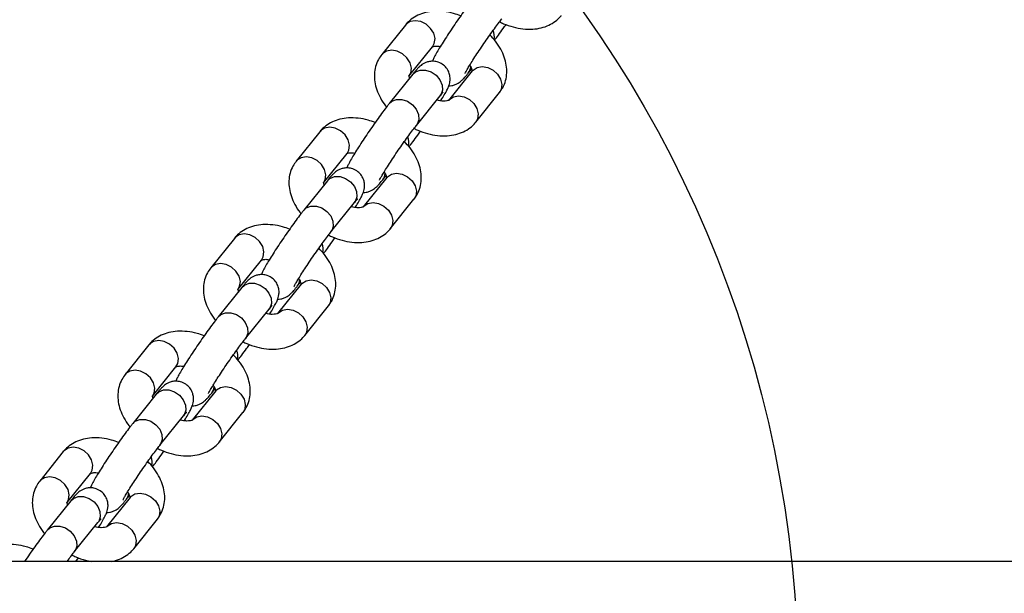
# Model space of a CAD drawing. Units: millimetres. Extents: x 19536 to 27065, y 27204 to 36210.
# Drawn here: x 21947 to 22116, y 33882 to 33981 of the extents above; entities that cross this region are included whole.
import ezdxf

# ---------------------------------------------------------------- set-up
doc = ezdxf.new("R2010")
doc.units = ezdxf.units.MM
doc.header["$LTSCALE"] = 200
doc.layers.add('OTWORY_MONTAŻOWE', color=1, linetype='Continuous')

msp = doc.modelspace()

# ---------------------------------------------------------------- linework, layer by layer
at = {"color": 7, "linetype": 'Continuous', "lineweight": 25}
for p, q in [((22013.23, 33979.64), (22009.16, 33974.56)), ((22013.84, 33970.81), (22017.92, 33975.89)), ((22024.08, 33971.37), (22024.63, 33972.06)), ((22014.53, 33971.18), (22010.45, 33966.1)), ((22024.76, 33971.74), (22020.69, 33966.66)), ((22015.14, 33962.35), (22019.21, 33967.43)), ((22025.37, 33962.91), (22029.44, 33967.99)), ((22015.27, 33962.53), (22015.14, 33962.35)), ((21998.5, 33961.26), (21994.42, 33956.18)), ((21999.1, 33952.42), (22003.18, 33957.5)), ((22010.02, 33953.36), (22005.95, 33948.28)), ((22009.34, 33952.98), (22009.89, 33953.67)), ((21999.79, 33952.8), (21995.72, 33947.72)), ((22000.4, 33943.97), (22004.47, 33949.05)), ((22010.63, 33944.53), (22014.71, 33949.61)), ((22000.53, 33944.15), (22000.4, 33943.97)), ((21983.76, 33942.87), (21979.68, 33937.79)), ((21984.37, 33934.04), (21988.44, 33939.12)), ((21995.29, 33934.97), (21991.21, 33929.89)), ((21994.6, 33934.6), (21995.15, 33935.29)), ((21985.05, 33934.41), (21980.98, 33929.33)), ((21995.89, 33926.14), (21999.97, 33931.22)), ((21985.66, 33925.58), (21989.73, 33930.66)), ((21969.02, 33924.49), (21964.95, 33919.41)), ((21985.79, 33925.76), (21985.66, 33925.58)), ((21969.63, 33915.65), (21973.7, 33920.73)), ((21970.31, 33916.03), (21966.24, 33910.95)), ((21980.55, 33916.59), (21976.47, 33911.51)), ((21979.86, 33916.21), (21980.42, 33916.9)), ((21981.16, 33907.75), (21985.23, 33912.83)), ((21970.92, 33907.19), (21974.99, 33912.27)), ((21971.05, 33907.38), (21970.92, 33907.19)), ((21954.28, 33906.1), (21950.21, 33901.02)), ((21954.89, 33897.27), (21958.96, 33902.35)), ((21955.57, 33897.64), (21951.5, 33892.56)), ((21965.81, 33898.2), (21961.74, 33893.12)), ((21965.12, 33897.83), (21965.68, 33898.52)), ((21956.18, 33888.81), (21960.25, 33893.89)), ((21966.42, 33889.37), (21970.49, 33894.45)), ((21956.31, 33888.99), (21956.18, 33888.81)), ((23971.91, 33887.18), (21929.91, 33887.18)), ((21956.45, 33887.18), (21956.89, 33887.8))]:
    msp.add_line(p, q, dxfattribs=at)
at = {"color": 8, "linetype": 'Continuous', "lineweight": 25}
for p, q in [((22019.34, 33967.61), (22019.21, 33967.43)), ((22004.6, 33949.23), (22004.47, 33949.05)), ((21989.86, 33930.84), (21989.73, 33930.66)), ((21975.12, 33912.46), (21974.99, 33912.27)), ((21960.38, 33894.07), (21960.25, 33893.89))]:
    msp.add_line(p, q, dxfattribs=at)
at = {"color": 8, "linetype": 'Continuous', "lineweight": 25, "flags": 128}
for points in [[(22017.92, 33975.89), (22018.22, 33976.45), (22018.34, 33977.3), (22018.11, 33978.22), (22017.59, 33979.07), (22016.82, 33979.77), (22015.9, 33980.23), (22014.94, 33980.39), (22014.06, 33980.24), (22013.36, 33979.78), (22013.23, 33979.64)], [(22013.85, 33970.81), (22014.15, 33971.37), (22014.26, 33972.22), (22014.04, 33973.14), (22013.51, 33973.99), (22012.74, 33974.69), (22011.82, 33975.15), (22010.87, 33975.31), (22009.98, 33975.16), (22009.29, 33974.7), (22009.16, 33974.56)], [(22014.53, 33971.18), (22014.97, 33971.58), (22015.77, 33971.89), (22016.71, 33971.89), (22017.66, 33971.58), (22018.52, 33970.99), (22019.18, 33970.2), (22019.56, 33969.3), (22019.61, 33968.4), (22019.34, 33967.61)], [(22024.76, 33971.74), (22024.89, 33971.88), (22025.59, 33972.34), (22026.47, 33972.49), (22027.43, 33972.33), (22028.35, 33971.87), (22029.12, 33971.17), (22029.64, 33970.32), (22029.86, 33969.41), (22029.75, 33968.55), (22029.44, 33967.99)], [(22010.45, 33966.1), (22010.9, 33966.5), (22011.7, 33966.81), (22012.64, 33966.81), (22013.59, 33966.5), (22014.45, 33965.91), (22015.11, 33965.12), (22015.49, 33964.22), (22015.54, 33963.32), (22015.27, 33962.53)], [(22020.69, 33966.67), (22020.81, 33966.8), (22021.51, 33967.26), (22022.4, 33967.41), (22023.35, 33967.25), (22024.27, 33966.79), (22025.04, 33966.09), (22025.57, 33965.24), (22025.79, 33964.33), (22025.68, 33963.47), (22025.37, 33962.91)], [(22003.18, 33957.5), (22003.48, 33958.06), (22003.6, 33958.92), (22003.38, 33959.83), (22002.85, 33960.69), (22002.08, 33961.39), (22001.16, 33961.85), (22000.2, 33962.01), (21999.32, 33961.85), (21998.62, 33961.4), (21998.5, 33961.26)], [(21999.11, 33952.43), (21999.41, 33952.98), (21999.52, 33953.84), (21999.3, 33954.75), (21998.78, 33955.61), (21998.01, 33956.31), (21997.09, 33956.77), (21996.13, 33956.93), (21995.25, 33956.77), (21994.55, 33956.32), (21994.42, 33956.18)], [(21999.79, 33952.8), (22000.23, 33953.2), (22001.04, 33953.51), (22001.97, 33953.51), (22002.92, 33953.19), (22003.78, 33952.6), (22004.44, 33951.81), (22004.82, 33950.92), (22004.88, 33950.02), (22004.6, 33949.23)], [(22010.02, 33953.36), (22010.15, 33953.5), (22010.85, 33953.95), (22011.73, 33954.11), (22012.69, 33953.95), (22013.61, 33953.49), (22014.38, 33952.79), (22014.9, 33951.93), (22015.13, 33951.02), (22015.01, 33950.16), (22014.71, 33949.61)], [(21995.72, 33947.72), (21996.16, 33948.12), (21996.96, 33948.43), (21997.9, 33948.43), (21998.85, 33948.11), (21999.71, 33947.52), (22000.37, 33946.73), (22000.75, 33945.84), (22000.8, 33944.94), (22000.53, 33944.15)], [(22005.95, 33948.28), (22006.08, 33948.42), (22006.77, 33948.87), (22007.66, 33949.03), (22008.61, 33948.87), (22009.53, 33948.41), (22010.3, 33947.71), (22010.83, 33946.85), (22011.05, 33945.94), (22010.94, 33945.08), (22010.63, 33944.53)], [(21988.44, 33939.12), (21988.75, 33939.68), (21988.86, 33940.53), (21988.64, 33941.45), (21988.11, 33942.3), (21987.34, 33943), (21986.42, 33943.46), (21985.46, 33943.62), (21984.58, 33943.46), (21983.88, 33943.01), (21983.76, 33942.87)], [(21984.37, 33934.04), (21984.67, 33934.6), (21984.79, 33935.45), (21984.56, 33936.36), (21984.04, 33937.22), (21983.27, 33937.92), (21982.35, 33938.38), (21981.39, 33938.54), (21980.51, 33938.38), (21979.81, 33937.93), (21979.68, 33937.79)], [(21985.05, 33934.41), (21985.49, 33934.81), (21986.3, 33935.12), (21987.23, 33935.12), (21988.18, 33934.81), (21989.04, 33934.22), (21989.7, 33933.43), (21990.08, 33932.53), (21990.14, 33931.63), (21989.86, 33930.84)], [(21995.29, 33934.97), (21995.41, 33935.11), (21996.11, 33935.57), (21996.99, 33935.72), (21997.95, 33935.56), (21998.87, 33935.1), (21999.64, 33934.4), (22000.17, 33933.55), (22000.39, 33932.63), (22000.28, 33931.78), (21999.97, 33931.22)], [(21980.98, 33929.33), (21981.42, 33929.73), (21982.22, 33930.04), (21983.16, 33930.04), (21984.11, 33929.73), (21984.97, 33929.14), (21985.63, 33928.35), (21986.01, 33927.45), (21986.06, 33926.55), (21985.79, 33925.76)], [(21991.22, 33929.9), (21991.34, 33930.03), (21992.04, 33930.49), (21992.92, 33930.64), (21993.88, 33930.48), (21994.8, 33930.02), (21995.57, 33929.32), (21996.09, 33928.47), (21996.31, 33927.55), (21996.2, 33926.7), (21995.89, 33926.14)], [(21973.7, 33920.73), (21974.01, 33921.29), (21974.12, 33922.15), (21973.9, 33923.06), (21973.37, 33923.92), (21972.6, 33924.62), (21971.68, 33925.07), (21970.72, 33925.24), (21969.84, 33925.08), (21969.14, 33924.63), (21969.02, 33924.49)], [(21969.63, 33915.66), (21969.93, 33916.21), (21970.05, 33917.07), (21969.83, 33917.98), (21969.3, 33918.84), (21968.53, 33919.54), (21967.61, 33919.99), (21966.65, 33920.16), (21965.77, 33920), (21965.07, 33919.55), (21964.94, 33919.4)], [(21970.31, 33916.03), (21970.75, 33916.43), (21971.56, 33916.74), (21972.49, 33916.74), (21973.45, 33916.42), (21974.3, 33915.83), (21974.96, 33915.04), (21975.34, 33914.14), (21975.4, 33913.25), (21975.12, 33912.46)], [(21980.55, 33916.59), (21980.67, 33916.73), (21981.37, 33917.18), (21982.25, 33917.34), (21983.21, 33917.18), (21984.13, 33916.72), (21984.9, 33916.02), (21985.43, 33915.16), (21985.65, 33914.25), (21985.54, 33913.39), (21985.23, 33912.83)], [(21966.24, 33910.95), (21966.68, 33911.35), (21967.48, 33911.66), (21968.42, 33911.66), (21969.37, 33911.34), (21970.23, 33910.75), (21970.89, 33909.96), (21971.27, 33909.06), (21971.33, 33908.17), (21971.05, 33907.38)], [(21976.48, 33911.51), (21976.6, 33911.65), (21977.3, 33912.1), (21978.18, 33912.26), (21979.14, 33912.1), (21980.06, 33911.64), (21980.83, 33910.94), (21981.35, 33910.08), (21981.58, 33909.17), (21981.46, 33908.31), (21981.16, 33907.75)], [(21958.96, 33902.35), (21959.27, 33902.91), (21959.38, 33903.76), (21959.16, 33904.67), (21958.63, 33905.53), (21957.86, 33906.23), (21956.94, 33906.69), (21955.98, 33906.85), (21955.1, 33906.69), (21954.4, 33906.24), (21954.28, 33906.1)], [(21954.89, 33897.27), (21955.2, 33897.83), (21955.31, 33898.68), (21955.09, 33899.59), (21954.56, 33900.45), (21953.79, 33901.15), (21952.87, 33901.61), (21951.91, 33901.77), (21951.03, 33901.61), (21950.33, 33901.16), (21950.21, 33901.02)], [(21965.81, 33898.2), (21965.93, 33898.34), (21966.63, 33898.8), (21967.51, 33898.95), (21968.47, 33898.79), (21969.39, 33898.33), (21970.16, 33897.63), (21970.69, 33896.78), (21970.91, 33895.86), (21970.8, 33895.01), (21970.49, 33894.45)], [(21955.57, 33897.64), (21956.02, 33898.04), (21956.82, 33898.35), (21957.75, 33898.35), (21958.71, 33898.04), (21959.57, 33897.45), (21960.22, 33896.66), (21960.6, 33895.76), (21960.66, 33894.86), (21960.38, 33894.07)], [(21961.74, 33893.13), (21961.86, 33893.26), (21962.56, 33893.71), (21963.44, 33893.87), (21964.4, 33893.71), (21965.32, 33893.25), (21966.09, 33892.55), (21966.62, 33891.69), (21966.84, 33890.78), (21966.73, 33889.93), (21966.42, 33889.37)], [(21951.5, 33892.56), (21951.94, 33892.96), (21952.75, 33893.27), (21953.68, 33893.27), (21954.63, 33892.96), (21955.49, 33892.37), (21956.15, 33891.58), (21956.53, 33890.68), (21956.59, 33889.78), (21956.31, 33888.99)]]:
    msp.add_lwpolyline(points, dxfattribs=at)
at = {"color": 8, "linetype": 'Continuous', "lineweight": 25}
for centre, radius, start, end in [((22026.08, 33977.74), 2.49, 346.9638, 23.1577), ((22022.53, 33972.59), 1.97, 321.8584, 355.3665), ((22011.34, 33959.35), 2.49, 346.9638, 23.1577), ((22007.79, 33954.2), 1.97, 321.8584, 355.3665), ((21996.6, 33940.97), 2.49, 346.9638, 23.1577), ((21993.05, 33935.82), 1.97, 321.8584, 355.3665), ((21981.86, 33922.58), 2.49, 346.9638, 23.1577), ((21978.31, 33917.43), 1.97, 321.8584, 355.3665), ((21967.12, 33904.2), 2.49, 346.9638, 23.1577), ((21963.57, 33899.05), 1.97, 321.8584, 355.3665)]:
    msp.add_arc(centre, radius, start, end, dxfattribs=at)
at = {"color": 7, "linetype": 'Continuous', "lineweight": 25}
for points, knots in [([(22025.19, 33984.49), (22025.08, 33984.35), (22024.74, 33983.92), (22024.1, 33983.07), (22023.26, 33981.93), (22022.39, 33980.7), (22021.52, 33979.43), (22020.68, 33978.17), (22019.9, 33976.97), (22019.21, 33975.87), (22018.64, 33974.91), (22018.23, 33974.15), (22018.01, 33973.73), (22017.91, 33973.44), (22017.89, 33973.39)], [0, 0, 0, 0, 0.04955, 0.147878, 0.243286, 0.337363, 0.430968, 0.524519, 0.618267, 0.712624, 0.808413, 0.907992, 0.983709, 1, 1, 1, 1]), ([(22022.77, 33981.22), (22022.36, 33981.37), (22021.39, 33981.72), (22019.83, 33982), (22018.2, 33982.05), (22016.7, 33981.83), (22015.38, 33981.37), (22014.24, 33980.68), (22013.57, 33980.05), (22013.27, 33979.68), (22013.23, 33979.64)], [0, 0, 0, 0, 0.114978, 0.274405, 0.436471, 0.581842, 0.721148, 0.854857, 0.985062, 1, 1, 1, 1]), ([(22023.51, 33971.3), (22023.51, 33971.29), (22023.51, 33971.28), (22023.59, 33971.46), (22023.8, 33971.84), (22024.18, 33972.49), (22024.71, 33973.35), (22025.38, 33974.4), (22026.15, 33975.55), (22026.96, 33976.75), (22027.79, 33977.93), (22028.58, 33979.03), (22029.27, 33979.96), (22029.68, 33980.49), (22029.86, 33980.71), (22029.88, 33980.74)], [0, 0, 0, 0, 0.0181131, 0.0726703, 0.1422297, 0.2255103, 0.3169521, 0.4123609, 0.5095508, 0.6075027, 0.705685, 0.8036315, 0.9008419, 0.9888582, 1, 1, 1, 1]), ([(22029.46, 33980.21), (22029.69, 33980.09), (22030.44, 33979.71), (22031.81, 33979.27), (22033.51, 33978.93), (22035.15, 33978.89), (22036.65, 33979.11), (22037.97, 33979.57), (22039.11, 33980.26), (22039.78, 33980.89), (22040.08, 33981.26), (22040.11, 33981.3)], [0, 0, 0, 0, 0.0589027, 0.2009723, 0.3449086, 0.4912273, 0.6224733, 0.7482434, 0.8689599, 0.9865136, 1, 1, 1, 1]), ([(22028.61, 33977.03), (22028.82, 33977.31), (22029.28, 33977.91), (22029.96, 33978.85), (22030.42, 33979.49), (22030.58, 33979.72)], [0, 0, 0, 0, 0.362359, 0.771753, 1, 1, 1, 1]), ([(22029.44, 33967.99), (22029.64, 33968.27), (22030.1, 33968.9), (22030.55, 33970.06), (22030.75, 33971.38), (22030.67, 33972.74), (22030.32, 33974.12), (22029.69, 33975.51), (22028.86, 33976.81), (22028.14, 33977.59), (22027.8, 33977.94)], [0, 0, 0, 0, 0.095769, 0.220868, 0.344561, 0.469974, 0.600069, 0.736207, 0.877419, 1, 1, 1, 1]), ([(22017.9, 33975.87), (22017.91, 33975.87), (22017.91, 33975.88), (22018.22, 33975.99), (22018.7, 33976.05), (22019.12, 33975.99), (22019.27, 33975.97)], [0, 0, 0, 0, 0.256035, 0.541217, 0.838147, 1, 1, 1, 1]), ([(22009.16, 33974.56), (22008.96, 33974.29), (22008.51, 33973.65), (22008.06, 33972.5), (22007.86, 33971.18), (22007.93, 33969.82), (22008.28, 33968.43), (22008.92, 33967.05), (22009.51, 33966.06), (22009.94, 33965.58), (22010, 33965.52)], [0, 0, 0, 0, 0.106641, 0.245942, 0.383678, 0.523329, 0.668192, 0.819786, 0.977029, 1, 1, 1, 1]), ([(22019.33, 33966.59), (22019.34, 33966.61), (22019.59, 33967), (22019.96, 33967.64), (22020.38, 33968.39), (22020.63, 33968.92), (22020.81, 33969.4), (22020.93, 33969.94), (22020.96, 33970.59), (22020.82, 33971.34), (22020.45, 33972.11), (22019.81, 33972.8), (22018.98, 33973.26), (22018.13, 33973.43), (22017.39, 33973.38), (22016.77, 33973.2), (22016.27, 33972.95), (22015.89, 33972.67), (22015.57, 33972.38), (22015.19, 33971.98), (22014.83, 33971.56), (22014.57, 33971.23), (22014.53, 33971.18)], [0, 0, 0, 0, 0.005109, 0.095397, 0.189257, 0.260625, 0.304813, 0.342724, 0.381463, 0.42631, 0.476409, 0.529854, 0.589183, 0.638294, 0.681034, 0.719351, 0.754351, 0.788832, 0.829063, 0.886666, 0.983654, 1, 1, 1, 1]), ([(22024.32, 33972.71), (22024.37, 33972.63), (22024.57, 33972.33), (22024.69, 33971.93), (22024.71, 33971.65), (22024.71, 33971.66), (22024.71, 33971.66)], [0, 0, 0, 0, 0.118308, 0.44822, 0.782044, 1, 1, 1, 1]), ([(22013.97, 33970.49), (22013.96, 33970.53), (22013.88, 33970.74), (22013.9, 33970.89), (22013.9, 33970.89), (22013.89, 33970.89)], [0, 0, 0, 0, 0.102753, 0.647599, 1, 1, 1, 1]), ([(22020.71, 33969.17), (22020.89, 33969.17), (22021.28, 33969.18), (22021.84, 33969.35), (22022.33, 33969.61), (22022.71, 33969.88), (22023.03, 33970.17), (22023.42, 33970.57), (22023.77, 33970.99), (22024.04, 33971.32), (22024.08, 33971.37)], [0, 0, 0, 0, 0.0886782, 0.1981544, 0.2981529, 0.3966701, 0.5116147, 0.6761934, 0.9532986, 1, 1, 1, 1]), ([(22020.7, 33966.69), (22020.7, 33966.68), (22020.69, 33966.67), (22020.39, 33966.56), (22019.8, 33966.52), (22019.17, 33966.57), (22018.75, 33966.69), (22018.64, 33966.73)], [0, 0, 0, 0, 0.206355, 0.436202, 0.675516, 0.915083, 1, 1, 1, 1]), ([(22019.21, 33967.43), (22019.29, 33967.54), (22019.5, 33967.79), (22019.71, 33968.03), (22019.74, 33968.06), (22019.76, 33968.07)], [0, 0, 0, 0, 0.298902, 0.721127, 1, 1, 1, 1]), ([(22010.45, 33966.1), (22010.34, 33965.96), (22010, 33965.53), (22009.36, 33964.69), (22008.53, 33963.54), (22007.66, 33962.31), (22006.78, 33961.04), (22005.94, 33959.79), (22005.16, 33958.59), (22004.47, 33957.49), (22003.9, 33956.52), (22003.49, 33955.77), (22003.27, 33955.35), (22003.17, 33955.05), (22003.15, 33955)], [0, 0, 0, 0, 0.04955, 0.147878, 0.243286, 0.337363, 0.430968, 0.524519, 0.618267, 0.712624, 0.808413, 0.907992, 0.983709, 1, 1, 1, 1]), ([(22008.03, 33962.83), (22007.62, 33962.98), (22006.66, 33963.34), (22005.09, 33963.61), (22003.46, 33963.67), (22001.96, 33963.44), (22000.64, 33962.98), (21999.5, 33962.3), (21998.83, 33961.66), (21998.53, 33961.3), (21998.5, 33961.26)], [0, 0, 0, 0, 0.114978, 0.274405, 0.436471, 0.581842, 0.721148, 0.854857, 0.985062, 1, 1, 1, 1]), ([(22008.77, 33952.91), (22008.77, 33952.91), (22008.77, 33952.9), (22008.85, 33953.08), (22009.06, 33953.46), (22009.44, 33954.1), (22009.97, 33954.97), (22010.64, 33956.01), (22011.41, 33957.17), (22012.22, 33958.37), (22013.05, 33959.55), (22013.84, 33960.65), (22014.53, 33961.57), (22014.94, 33962.1), (22015.12, 33962.33), (22015.14, 33962.35)], [0, 0, 0, 0, 0.0181131, 0.0726703, 0.1422297, 0.2255103, 0.3169521, 0.4123609, 0.5095508, 0.6075027, 0.705685, 0.8036315, 0.9008419, 0.9888582, 1, 1, 1, 1]), ([(22014.73, 33961.82), (22014.95, 33961.71), (22015.7, 33961.32), (22017.07, 33960.89), (22018.77, 33960.55), (22020.41, 33960.5), (22021.91, 33960.73), (22023.23, 33961.19), (22024.37, 33961.87), (22025.04, 33962.5), (22025.34, 33962.87), (22025.37, 33962.91)], [0, 0, 0, 0, 0.058903, 0.200972, 0.344909, 0.491227, 0.622473, 0.748243, 0.86896, 0.986514, 1, 1, 1, 1]), ([(22013.87, 33958.65), (22014.08, 33958.93), (22014.54, 33959.53), (22015.22, 33960.46), (22015.68, 33961.11), (22015.84, 33961.34)], [0, 0, 0, 0, 0.362359, 0.771753, 1, 1, 1, 1]), ([(22014.71, 33949.61), (22014.9, 33949.88), (22015.36, 33950.52), (22015.81, 33951.67), (22016.01, 33952.99), (22015.93, 33954.35), (22015.59, 33955.74), (22014.96, 33957.13), (22014.12, 33958.43), (22013.4, 33959.2), (22013.06, 33959.56)], [0, 0, 0, 0, 0.0957686, 0.2208675, 0.3445611, 0.4699743, 0.6000688, 0.7362071, 0.8774188, 1, 1, 1, 1]), ([(22003.16, 33957.48), (22003.17, 33957.49), (22003.17, 33957.5), (22003.48, 33957.6), (22003.96, 33957.66), (22004.39, 33957.6), (22004.54, 33957.58)], [0, 0, 0, 0, 0.2560345, 0.5412171, 0.8381467, 1, 1, 1, 1]), ([(21994.42, 33956.18), (21994.22, 33955.9), (21993.77, 33955.26), (21993.32, 33954.11), (21993.12, 33952.79), (21993.2, 33951.43), (21993.54, 33950.04), (21994.18, 33948.66), (21994.77, 33947.68), (21995.21, 33947.2), (21995.26, 33947.14)], [0, 0, 0, 0, 0.1066408, 0.2459417, 0.3836778, 0.5233286, 0.6681923, 0.8197859, 0.9770288, 1, 1, 1, 1]), ([(22004.59, 33948.2), (22004.61, 33948.22), (22004.85, 33948.61), (22005.22, 33949.25), (22005.64, 33950), (22005.89, 33950.53), (22006.07, 33951.02), (22006.19, 33951.56), (22006.22, 33952.21), (22006.08, 33952.95), (22005.71, 33953.72), (22005.07, 33954.42), (22004.24, 33954.87), (22003.39, 33955.04), (22002.65, 33955), (22002.03, 33954.82), (22001.53, 33954.56), (22001.16, 33954.29), (22000.83, 33954), (22000.45, 33953.6), (22000.09, 33953.18), (21999.83, 33952.85), (21999.79, 33952.8)], [0, 0, 0, 0, 0.005109, 0.095397, 0.189257, 0.260625, 0.304813, 0.342724, 0.381463, 0.42631, 0.476409, 0.529854, 0.589183, 0.638294, 0.681034, 0.719351, 0.754351, 0.788832, 0.829063, 0.886666, 0.983654, 1, 1, 1, 1]), ([(22009.58, 33954.33), (22009.63, 33954.25), (22009.83, 33953.94), (22009.95, 33953.54), (22009.98, 33953.27), (22009.97, 33953.28), (22009.97, 33953.28)], [0, 0, 0, 0, 0.1183084, 0.4482199, 0.7820444, 1, 1, 1, 1]), ([(21999.24, 33952.11), (21999.22, 33952.14), (21999.14, 33952.36), (21999.16, 33952.51), (21999.16, 33952.5), (21999.16, 33952.5)], [0, 0, 0, 0, 0.102753, 0.647599, 1, 1, 1, 1]), ([(22005.97, 33950.78), (22006.15, 33950.78), (22006.54, 33950.79), (22007.1, 33950.97), (22007.59, 33951.22), (22007.97, 33951.5), (22008.3, 33951.78), (22008.68, 33952.19), (22009.04, 33952.61), (22009.3, 33952.94), (22009.34, 33952.98)], [0, 0, 0, 0, 0.0886782, 0.1981544, 0.2981529, 0.3966701, 0.5116147, 0.6761934, 0.9532986, 1, 1, 1, 1]), ([(22005.97, 33948.3), (22005.96, 33948.29), (22005.95, 33948.29), (22005.65, 33948.17), (22005.06, 33948.13), (22004.43, 33948.18), (22004.01, 33948.31), (22003.9, 33948.34)], [0, 0, 0, 0, 0.206355, 0.436202, 0.675516, 0.915083, 1, 1, 1, 1]), ([(22004.47, 33949.05), (22004.55, 33949.15), (22004.76, 33949.4), (22004.97, 33949.65), (22005, 33949.68), (22005.02, 33949.69)], [0, 0, 0, 0, 0.298902, 0.721127, 1, 1, 1, 1]), ([(21995.72, 33947.72), (21995.6, 33947.57), (21995.26, 33947.15), (21994.62, 33946.3), (21993.79, 33945.15), (21992.92, 33943.93), (21992.04, 33942.66), (21991.2, 33941.4), (21990.42, 33940.2), (21989.73, 33939.1), (21989.16, 33938.14), (21988.75, 33937.38), (21988.53, 33936.96), (21988.43, 33936.67), (21988.42, 33936.62)], [0, 0, 0, 0, 0.04955, 0.147878, 0.243286, 0.337363, 0.430968, 0.524519, 0.618267, 0.712624, 0.808413, 0.907992, 0.983709, 1, 1, 1, 1]), ([(21993.29, 33944.44), (21992.88, 33944.59), (21991.92, 33944.95), (21990.35, 33945.23), (21988.72, 33945.28), (21987.22, 33945.06), (21985.9, 33944.6), (21984.76, 33943.91), (21984.09, 33943.28), (21983.79, 33942.91), (21983.76, 33942.87)], [0, 0, 0, 0, 0.114978, 0.274405, 0.436471, 0.581842, 0.721148, 0.854857, 0.985062, 1, 1, 1, 1]), ([(21994.03, 33934.52), (21994.03, 33934.52), (21994.03, 33934.51), (21994.11, 33934.69), (21994.32, 33935.07), (21994.7, 33935.71), (21995.23, 33936.58), (21995.9, 33937.63), (21996.67, 33938.78), (21997.48, 33939.98), (21998.31, 33941.16), (21999.1, 33942.26), (21999.79, 33943.19), (22000.2, 33943.72), (22000.38, 33943.94), (22000.4, 33943.97)], [0, 0, 0, 0, 0.0181131, 0.0726703, 0.1422297, 0.2255103, 0.3169521, 0.4123609, 0.5095508, 0.6075027, 0.705685, 0.8036315, 0.9008419, 0.9888582, 1, 1, 1, 1]), ([(21999.99, 33943.44), (22000.21, 33943.32), (22000.96, 33942.93), (22002.33, 33942.5), (22004.03, 33942.16), (22005.67, 33942.12), (22007.17, 33942.34), (22008.49, 33942.8), (22009.63, 33943.49), (22010.3, 33944.12), (22010.6, 33944.49), (22010.63, 33944.53)], [0, 0, 0, 0, 0.058903, 0.200972, 0.344909, 0.491227, 0.622473, 0.748243, 0.86896, 0.986514, 1, 1, 1, 1]), ([(21999.13, 33940.26), (21999.34, 33940.54), (21999.8, 33941.14), (22000.48, 33942.08), (22000.94, 33942.72), (22001.1, 33942.95)], [0, 0, 0, 0, 0.362359, 0.771753, 1, 1, 1, 1]), ([(21999.97, 33931.22), (22000.17, 33931.5), (22000.62, 33932.13), (22001.07, 33933.29), (22001.27, 33934.61), (22001.2, 33935.97), (22000.85, 33937.35), (22000.22, 33938.74), (21999.38, 33940.04), (21998.66, 33940.81), (21998.32, 33941.17)], [0, 0, 0, 0, 0.095769, 0.220868, 0.344561, 0.469974, 0.600069, 0.736207, 0.877419, 1, 1, 1, 1]), ([(21988.42, 33939.1), (21988.43, 33939.1), (21988.44, 33939.11), (21988.74, 33939.22), (21989.22, 33939.28), (21989.65, 33939.22), (21989.8, 33939.19)], [0, 0, 0, 0, 0.256035, 0.541217, 0.838147, 1, 1, 1, 1]), ([(21979.68, 33937.79), (21979.49, 33937.52), (21979.03, 33936.88), (21978.58, 33935.72), (21978.38, 33934.41), (21978.46, 33933.04), (21978.8, 33931.66), (21979.44, 33930.28), (21980.03, 33929.29), (21980.47, 33928.81), (21980.52, 33928.75)], [0, 0, 0, 0, 0.1066408, 0.2459417, 0.3836778, 0.5233286, 0.6681923, 0.8197859, 0.9770288, 1, 1, 1, 1]), ([(21989.85, 33929.82), (21989.87, 33929.84), (21990.11, 33930.23), (21990.48, 33930.87), (21990.9, 33931.62), (21991.15, 33932.15), (21991.33, 33932.63), (21991.45, 33933.17), (21991.48, 33933.82), (21991.34, 33934.57), (21990.97, 33935.34), (21990.33, 33936.03), (21989.51, 33936.49), (21988.65, 33936.66), (21987.91, 33936.61), (21987.29, 33936.43), (21986.8, 33936.18), (21986.42, 33935.9), (21986.09, 33935.61), (21985.71, 33935.21), (21985.35, 33934.79), (21985.09, 33934.46), (21985.05, 33934.41)], [0, 0, 0, 0, 0.0051093, 0.0953971, 0.1892575, 0.2606252, 0.3048132, 0.3427236, 0.3814635, 0.4263101, 0.4764087, 0.5298545, 0.5891825, 0.6382941, 0.6810336, 0.7193508, 0.7543506, 0.788832, 0.8290632, 0.8866664, 0.9836543, 1, 1, 1, 1]), ([(21991.24, 33932.4), (21991.41, 33932.4), (21991.81, 33932.41), (21992.36, 33932.58), (21992.86, 33932.83), (21993.24, 33933.11), (21993.56, 33933.4), (21993.94, 33933.8), (21994.3, 33934.22), (21994.56, 33934.55), (21994.6, 33934.6)], [0, 0, 0, 0, 0.0886782, 0.1981544, 0.2981529, 0.3966701, 0.5116147, 0.6761934, 0.9532986, 1, 1, 1, 1]), ([(21994.84, 33935.94), (21994.9, 33935.86), (21995.1, 33935.55), (21995.21, 33935.15), (21995.24, 33934.88), (21995.24, 33934.89), (21995.23, 33934.89)], [0, 0, 0, 0, 0.1183084, 0.4482199, 0.7820444, 1, 1, 1, 1]), ([(21984.5, 33933.72), (21984.48, 33933.76), (21984.4, 33933.97), (21984.42, 33934.12), (21984.42, 33934.12), (21984.42, 33934.12)], [0, 0, 0, 0, 0.102753, 0.647599, 1, 1, 1, 1]), ([(21989.73, 33930.66), (21989.82, 33930.76), (21990.02, 33931.02), (21990.24, 33931.26), (21990.27, 33931.29), (21990.28, 33931.3)], [0, 0, 0, 0, 0.298902, 0.721127, 1, 1, 1, 1]), ([(21991.23, 33929.91), (21991.22, 33929.91), (21991.21, 33929.9), (21990.91, 33929.79), (21990.32, 33929.75), (21989.69, 33929.79), (21989.28, 33929.92), (21989.17, 33929.95)], [0, 0, 0, 0, 0.206355, 0.436202, 0.675516, 0.915083, 1, 1, 1, 1]), ([(21980.98, 33929.33), (21980.86, 33929.19), (21980.52, 33928.76), (21979.88, 33927.91), (21979.05, 33926.77), (21978.18, 33925.54), (21977.31, 33924.27), (21976.46, 33923.01), (21975.68, 33921.81), (21975, 33920.71), (21974.42, 33919.75), (21974.02, 33919), (21973.79, 33918.57), (21973.69, 33918.28), (21973.68, 33918.23)], [0, 0, 0, 0, 0.04955, 0.147878, 0.243286, 0.337363, 0.430968, 0.524519, 0.618267, 0.712624, 0.808413, 0.907992, 0.983709, 1, 1, 1, 1]), ([(21978.55, 33926.06), (21978.14, 33926.21), (21977.18, 33926.57), (21975.62, 33926.84), (21973.98, 33926.9), (21972.48, 33926.67), (21971.16, 33926.21), (21970.02, 33925.52), (21969.35, 33924.89), (21969.05, 33924.52), (21969.02, 33924.49)], [0, 0, 0, 0, 0.114978, 0.274405, 0.436471, 0.581842, 0.721148, 0.854857, 0.985062, 1, 1, 1, 1]), ([(21985.25, 33925.05), (21985.47, 33924.94), (21986.22, 33924.55), (21987.59, 33924.11), (21989.3, 33923.78), (21990.93, 33923.73), (21992.43, 33923.96), (21993.75, 33924.42), (21994.89, 33925.1), (21995.56, 33925.73), (21995.86, 33926.1), (21995.89, 33926.14)], [0, 0, 0, 0, 0.0589027, 0.2009723, 0.3449086, 0.4912273, 0.6224733, 0.7482434, 0.8689599, 0.9865136, 1, 1, 1, 1]), ([(21979.29, 33916.14), (21979.29, 33916.14), (21979.29, 33916.13), (21979.37, 33916.31), (21979.58, 33916.69), (21979.96, 33917.33), (21980.49, 33918.2), (21981.16, 33919.24), (21981.93, 33920.4), (21982.75, 33921.6), (21983.57, 33922.78), (21984.36, 33923.87), (21985.05, 33924.8), (21985.46, 33925.33), (21985.64, 33925.55), (21985.66, 33925.58)], [0, 0, 0, 0, 0.0181131, 0.0726703, 0.1422297, 0.2255103, 0.3169521, 0.4123609, 0.5095508, 0.6075027, 0.705685, 0.8036315, 0.9008419, 0.9888582, 1, 1, 1, 1]), ([(21984.39, 33921.88), (21984.61, 33922.16), (21985.06, 33922.76), (21985.74, 33923.69), (21986.2, 33924.34), (21986.36, 33924.57)], [0, 0, 0, 0, 0.362359, 0.771753, 1, 1, 1, 1]), ([(21985.23, 33912.83), (21985.43, 33913.11), (21985.88, 33913.75), (21986.33, 33914.9), (21986.54, 33916.22), (21986.46, 33917.58), (21986.11, 33918.97), (21985.48, 33920.35), (21984.64, 33921.66), (21983.92, 33922.43), (21983.58, 33922.79)], [0, 0, 0, 0, 0.095769, 0.220868, 0.344561, 0.469974, 0.600069, 0.736207, 0.877419, 1, 1, 1, 1]), ([(21964.95, 33919.41), (21964.75, 33919.13), (21964.29, 33918.49), (21963.84, 33917.34), (21963.64, 33916.02), (21963.72, 33914.66), (21964.06, 33913.27), (21964.7, 33911.89), (21965.3, 33910.91), (21965.73, 33910.43), (21965.78, 33910.36)], [0, 0, 0, 0, 0.106641, 0.245942, 0.383678, 0.523329, 0.668192, 0.819786, 0.977029, 1, 1, 1, 1]), ([(21973.69, 33920.71), (21973.69, 33920.72), (21973.7, 33920.73), (21974, 33920.83), (21974.48, 33920.89), (21974.91, 33920.83), (21975.06, 33920.81)], [0, 0, 0, 0, 0.256035, 0.541217, 0.838147, 1, 1, 1, 1]), ([(21975.12, 33911.43), (21975.13, 33911.45), (21975.37, 33911.84), (21975.75, 33912.48), (21976.16, 33913.23), (21976.41, 33913.76), (21976.59, 33914.25), (21976.71, 33914.79), (21976.74, 33915.44), (21976.6, 33916.18), (21976.23, 33916.95), (21975.59, 33917.65), (21974.77, 33918.1), (21973.91, 33918.27), (21973.17, 33918.23), (21972.55, 33918.05), (21972.06, 33917.79), (21971.68, 33917.52), (21971.36, 33917.23), (21970.97, 33916.82), (21970.62, 33916.41), (21970.35, 33916.08), (21970.31, 33916.03)], [0, 0, 0, 0, 0.005109, 0.095397, 0.189257, 0.260625, 0.304813, 0.342724, 0.381463, 0.42631, 0.476409, 0.529854, 0.589183, 0.638294, 0.681034, 0.719351, 0.754351, 0.788832, 0.829063, 0.886666, 0.983654, 1, 1, 1, 1]), ([(21980.1, 33917.56), (21980.16, 33917.48), (21980.36, 33917.17), (21980.47, 33916.77), (21980.5, 33916.5), (21980.5, 33916.5), (21980.5, 33916.51)], [0, 0, 0, 0, 0.118308, 0.44822, 0.782044, 1, 1, 1, 1]), ([(21976.5, 33914.01), (21976.67, 33914.01), (21977.07, 33914.02), (21977.62, 33914.2), (21978.12, 33914.45), (21978.5, 33914.72), (21978.82, 33915.01), (21979.2, 33915.42), (21979.56, 33915.83), (21979.82, 33916.17), (21979.86, 33916.21)], [0, 0, 0, 0, 0.088678, 0.198154, 0.298153, 0.39667, 0.511615, 0.676193, 0.953299, 1, 1, 1, 1]), ([(21969.76, 33915.34), (21969.74, 33915.37), (21969.66, 33915.58), (21969.68, 33915.74), (21969.68, 33915.73), (21969.68, 33915.73)], [0, 0, 0, 0, 0.102753, 0.647599, 1, 1, 1, 1]), ([(21974.99, 33912.27), (21975.08, 33912.38), (21975.28, 33912.63), (21975.5, 33912.87), (21975.53, 33912.91), (21975.54, 33912.92)], [0, 0, 0, 0, 0.298902, 0.721127, 1, 1, 1, 1]), ([(21966.24, 33910.95), (21966.12, 33910.8), (21965.79, 33910.38), (21965.14, 33909.53), (21964.31, 33908.38), (21963.44, 33907.15), (21962.57, 33905.89), (21961.72, 33904.63), (21960.94, 33903.43), (21960.26, 33902.33), (21959.68, 33901.37), (21959.28, 33900.61), (21959.05, 33900.19), (21958.96, 33899.9), (21958.94, 33899.84)], [0, 0, 0, 0, 0.04955, 0.147878, 0.243286, 0.337363, 0.430968, 0.524519, 0.618267, 0.712624, 0.808413, 0.907992, 0.983709, 1, 1, 1, 1]), ([(21976.49, 33911.53), (21976.48, 33911.52), (21976.48, 33911.51), (21976.17, 33911.4), (21975.58, 33911.36), (21974.96, 33911.41), (21974.54, 33911.54), (21974.43, 33911.57)], [0, 0, 0, 0, 0.206355, 0.436202, 0.675516, 0.915083, 1, 1, 1, 1]), ([(21963.81, 33907.67), (21963.41, 33907.82), (21962.44, 33908.18), (21960.88, 33908.46), (21959.24, 33908.51), (21957.74, 33908.29), (21956.42, 33907.83), (21955.28, 33907.14), (21954.61, 33906.51), (21954.31, 33906.14), (21954.28, 33906.1)], [0, 0, 0, 0, 0.114978, 0.274405, 0.436471, 0.581842, 0.721148, 0.854857, 0.985062, 1, 1, 1, 1]), ([(21970.51, 33906.67), (21970.73, 33906.55), (21971.48, 33906.16), (21972.85, 33905.73), (21974.56, 33905.39), (21976.19, 33905.35), (21977.69, 33905.57), (21979.01, 33906.03), (21980.15, 33906.72), (21980.82, 33907.35), (21981.12, 33907.72), (21981.16, 33907.75)], [0, 0, 0, 0, 0.058903, 0.200972, 0.344909, 0.491227, 0.622473, 0.748243, 0.86896, 0.986514, 1, 1, 1, 1]), ([(21964.56, 33897.75), (21964.55, 33897.75), (21964.55, 33897.74), (21964.64, 33897.92), (21964.85, 33898.3), (21965.22, 33898.94), (21965.76, 33899.81), (21966.43, 33900.86), (21967.19, 33902.01), (21968.01, 33903.21), (21968.83, 33904.39), (21969.62, 33905.49), (21970.31, 33906.42), (21970.72, 33906.95), (21970.9, 33907.17), (21970.92, 33907.19)], [0, 0, 0, 0, 0.0181131, 0.0726703, 0.1422297, 0.2255103, 0.3169521, 0.4123609, 0.5095508, 0.6075027, 0.705685, 0.8036315, 0.9008419, 0.9888582, 1, 1, 1, 1]), ([(21969.65, 33903.49), (21969.87, 33903.77), (21970.32, 33904.37), (21971.01, 33905.3), (21971.46, 33905.95), (21971.62, 33906.18)], [0, 0, 0, 0, 0.3623594, 0.7717525, 1, 1, 1, 1]), ([(21970.49, 33894.45), (21970.69, 33894.73), (21971.15, 33895.36), (21971.59, 33896.52), (21971.8, 33897.84), (21971.72, 33899.2), (21971.37, 33900.58), (21970.74, 33901.97), (21969.9, 33903.27), (21969.18, 33904.04), (21968.84, 33904.4)], [0, 0, 0, 0, 0.095769, 0.220868, 0.344561, 0.469974, 0.600069, 0.736207, 0.877419, 1, 1, 1, 1]), ([(21958.95, 33902.33), (21958.95, 33902.33), (21958.96, 33902.34), (21959.27, 33902.45), (21959.74, 33902.51), (21960.17, 33902.45), (21960.32, 33902.42)], [0, 0, 0, 0, 0.256035, 0.541217, 0.838147, 1, 1, 1, 1]), ([(21950.21, 33901.02), (21950.01, 33900.74), (21949.55, 33900.11), (21949.11, 33898.95), (21948.9, 33897.63), (21948.98, 33896.27), (21949.33, 33894.89), (21949.97, 33893.51), (21950.56, 33892.52), (21950.99, 33892.04), (21951.04, 33891.98)], [0, 0, 0, 0, 0.106641, 0.245942, 0.383678, 0.523329, 0.668192, 0.819786, 0.977029, 1, 1, 1, 1]), ([(21960.38, 33893.05), (21960.39, 33893.07), (21960.63, 33893.46), (21961.01, 33894.1), (21961.42, 33894.85), (21961.67, 33895.38), (21961.85, 33895.86), (21961.98, 33896.4), (21962, 33897.05), (21961.86, 33897.8), (21961.49, 33898.57), (21960.85, 33899.26), (21960.03, 33899.72), (21959.17, 33899.89), (21958.43, 33899.84), (21957.81, 33899.66), (21957.32, 33899.41), (21956.94, 33899.13), (21956.62, 33898.84), (21956.23, 33898.44), (21955.88, 33898.02), (21955.61, 33897.69), (21955.57, 33897.64)], [0, 0, 0, 0, 0.005109, 0.095397, 0.189257, 0.260625, 0.304813, 0.342724, 0.381463, 0.42631, 0.476409, 0.529854, 0.589183, 0.638294, 0.681034, 0.719351, 0.754351, 0.788832, 0.829063, 0.886666, 0.983654, 1, 1, 1, 1]), ([(21965.37, 33899.17), (21965.42, 33899.09), (21965.62, 33898.78), (21965.74, 33898.38), (21965.76, 33898.11), (21965.76, 33898.12), (21965.76, 33898.12)], [0, 0, 0, 0, 0.118308, 0.44822, 0.782044, 1, 1, 1, 1]), ([(21955.02, 33896.95), (21955.01, 33896.99), (21954.92, 33897.2), (21954.94, 33897.35), (21954.94, 33897.35), (21954.94, 33897.35)], [0, 0, 0, 0, 0.102753, 0.647599, 1, 1, 1, 1]), ([(21961.76, 33895.63), (21961.93, 33895.63), (21962.33, 33895.63), (21962.88, 33895.81), (21963.38, 33896.06), (21963.76, 33896.34), (21964.08, 33896.63), (21964.46, 33897.03), (21964.82, 33897.45), (21965.09, 33897.78), (21965.12, 33897.83)], [0, 0, 0, 0, 0.088678, 0.198154, 0.298153, 0.39667, 0.511615, 0.676193, 0.953299, 1, 1, 1, 1]), ([(21960.25, 33893.89), (21960.34, 33893.99), (21960.54, 33894.25), (21960.76, 33894.49), (21960.79, 33894.52), (21960.8, 33894.53)], [0, 0, 0, 0, 0.298902, 0.721127, 1, 1, 1, 1]), ([(21951.5, 33892.56), (21951.39, 33892.42), (21951.05, 33891.99), (21950.41, 33891.14), (21949.57, 33890), (21948.7, 33888.77), (21948.04, 33887.81), (21947.69, 33887.29), (21947.62, 33887.18)], [0, 0, 0, 0, 0.108905, 0.325015, 0.534708, 0.741477, 0.947208, 1, 1, 1, 1]), ([(21961.75, 33893.14), (21961.75, 33893.14), (21961.74, 33893.13), (21961.44, 33893.02), (21960.84, 33892.98), (21960.22, 33893.02), (21959.8, 33893.15), (21959.69, 33893.18)], [0, 0, 0, 0, 0.206355, 0.436202, 0.675516, 0.915083, 1, 1, 1, 1]), ([(21949.07, 33889.29), (21948.67, 33889.44), (21947.7, 33889.8), (21946.14, 33890.07), (21944.5, 33890.13), (21943, 33889.9), (21941.69, 33889.44), (21940.54, 33888.75), (21939.87, 33888.12), (21939.57, 33887.75), (21939.54, 33887.72)], [0, 0, 0, 0, 0.114978, 0.274405, 0.436471, 0.581842, 0.721148, 0.854857, 0.985062, 1, 1, 1, 1]), ([(21954.94, 33887.18), (21955.16, 33887.48), (21955.6, 33888.07), (21955.98, 33888.56), (21956.16, 33888.78), (21956.18, 33888.81)], [0, 0, 0, 0, 0.4676098, 0.9401785, 1, 1, 1, 1]), ([(21962.63, 33887.18), (21962.74, 33887.2), (21963.32, 33887.28), (21964.27, 33887.66), (21965.42, 33888.33), (21966.09, 33888.96), (21966.39, 33889.33), (21966.42, 33889.37)], [0, 0, 0, 0, 0.072714, 0.381632, 0.678137, 0.966874, 1, 1, 1, 1]), ([(21955.77, 33888.28), (21955.99, 33888.17), (21956.75, 33887.78), (21957.89, 33887.39), (21958.79, 33887.24), (21959.14, 33887.18)], [0, 0, 0, 0, 0.204082, 0.696315, 1, 1, 1, 1])]:
    msp.add_open_spline(points, degree=3, knots=knots, dxfattribs=at)
at = {"layer": 'OTWORY_MONTAŻOWE'}
msp.add_circle((21880.91, 33865.98), 200, dxfattribs=at)

doc.saveas('drawing.dxf')
